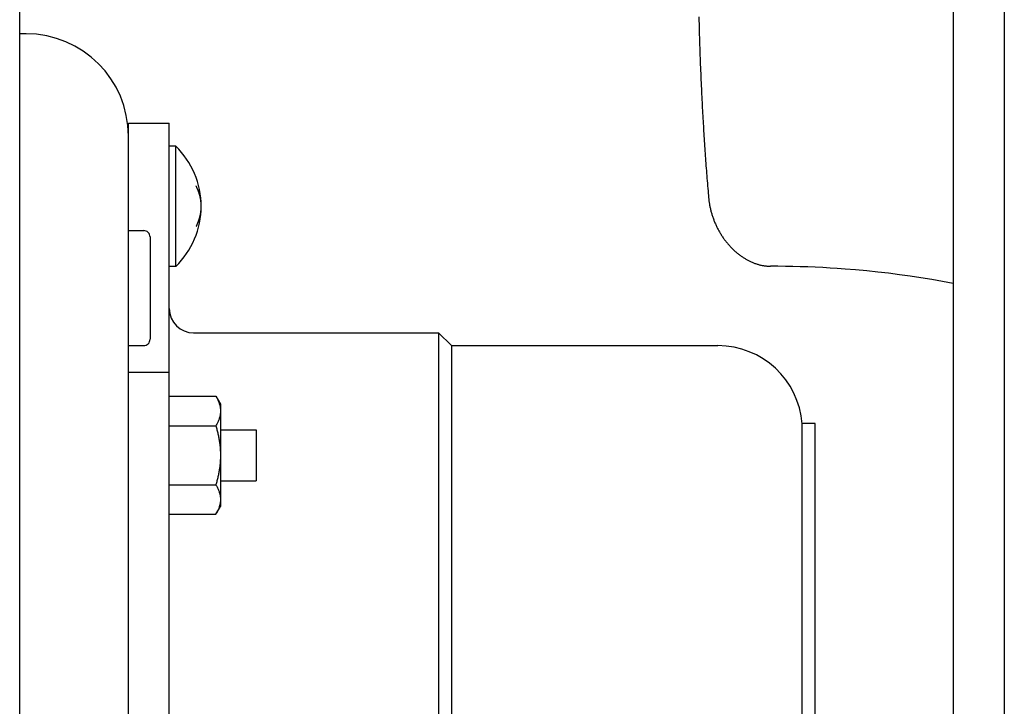
# Model space of a CAD drawing. Extents: x -437 to 1036, y -378 to 653.
# Drawn here: x -202 to -125, y 27 to 81 of the extents above; entities that cross this region are included whole.
import ezdxf

# ---------------------------------------------------------------- set-up
doc = ezdxf.new("R2010")
doc.units = 0
doc.header["$LTSCALE"] = 20
doc.layers.add('DETAIL', color=5, linetype='CONTINUOUS')

msp = doc.modelspace()

# ---------------------------------------------------------------- linework, layer by layer
at = {"layer": 'DETAIL', "color": 5, "linetype": 'CONTINUOUS'}
for p, q in [((-129.5, 171.568), (-129.5, -171.568)), ((-125.5, 171.568), (-125.5, -171.568)), ((-202.5, -143.284), (-202.5, 143.284)), ((-149.387, 81.316), (-149.38, 81.025)), ((-149.38, 81.025), (-149.373, 80.74)), ((-149.373, 80.74), (-149.373, 80.74)), ((-149.373, 80.74), (-149.366, 80.47)), ((-149.366, 80.47), (-149.359, 80.206)), ((-149.359, 80.206), (-149.359, 80.206)), ((-149.359, 80.206), (-149.352, 79.94)), ((-202, 80), (-202.5, 80)), ((-149.352, 79.94), (-149.344, 79.672)), ((-149.344, 79.672), (-149.344, 79.672)), ((-149.344, 79.672), (-149.336, 79.404)), ((-149.336, 79.404), (-149.327, 79.138)), ((-149.327, 79.138), (-149.327, 79.138)), ((-149.327, 79.138), (-149.319, 78.872)), ((-149.319, 78.872), (-149.31, 78.603)), ((-149.31, 78.603), (-149.31, 78.603)), ((-149.31, 78.603), (-149.3, 78.332)), ((-149.3, 78.332), (-149.291, 78.069)), ((-149.291, 78.069), (-149.291, 78.069)), ((-149.291, 78.069), (-149.282, 77.827)), ((-149.282, 77.827), (-149.273, 77.593)), ((-149.273, 77.593), (-149.273, 77.593)), ((-149.273, 77.593), (-149.264, 77.356)), ((-149.264, 77.356), (-149.254, 77.117)), ((-149.254, 77.117), (-149.254, 77.117)), ((-149.254, 77.117), (-149.245, 76.878)), ((-149.245, 76.878), (-149.235, 76.641)), ((-149.235, 76.641), (-149.235, 76.641)), ((-149.235, 76.641), (-149.225, 76.404)), ((-149.225, 76.404), (-149.214, 76.165)), ((-149.214, 76.165), (-149.214, 76.165)), ((-149.214, 76.165), (-149.203, 75.923)), ((-149.203, 75.923), (-149.192, 75.689)), ((-149.192, 75.689), (-149.192, 75.689)), ((-149.192, 75.689), (-149.182, 75.473)), ((-149.182, 75.473), (-149.172, 75.264)), ((-149.172, 75.264), (-149.172, 75.264)), ((-149.172, 75.264), (-149.161, 75.053)), ((-149.161, 75.053), (-149.151, 74.84)), ((-149.151, 74.84), (-149.151, 74.84)), ((-149.151, 74.84), (-149.14, 74.627)), ((-149.14, 74.627), (-149.129, 74.415)), ((-149.129, 74.415), (-149.129, 74.415)), ((-149.129, 74.415), (-149.117, 74.203)), ((-149.117, 74.203), (-149.106, 73.99)), ((-149.106, 73.99), (-149.106, 73.99)), ((-149.106, 73.99), (-149.094, 73.776)), ((-149.094, 73.776), (-149.082, 73.566)), ((-149.082, 73.566), (-149.082, 73.566)), ((-149.082, 73.566), (-149.071, 73.367)), ((-149.071, 73.367), (-149.06, 73.172)), ((-149.06, 73.172), (-149.06, 73.172)), ((-149.06, 73.172), (-149.048, 72.976)), ((-194, 71.959), (-194, 73)), ((-194, 73), (-190.8, 73)), ((-190.8, -71.198), (-190.8, 73)), ((-149.048, 72.976), (-149.036, 72.779)), ((-149.036, 72.779), (-149.036, 72.779)), ((-149.036, 72.779), (-149.025, 72.582)), ((-149.025, 72.582), (-149.013, 72.386)), ((-149.013, 72.386), (-149.013, 72.386)), ((-149.013, 72.386), (-149, 72.189)), ((-194, -107), (-194, 71.963)), ((-149, 72.189), (-148.988, 71.993)), ((-148.988, 71.993), (-148.988, 71.993)), ((-148.988, 71.993), (-148.975, 71.795)), ((-148.975, 71.795), (-148.963, 71.599)), ((-190.3, 71.2), (-190.8, 71.2)), ((-190.3, 61.8), (-190.3, 71.2)), ((-148.963, 71.599), (-148.963, 71.599)), ((-148.963, 71.599), (-148.95, 71.406)), ((-148.95, 71.406), (-148.937, 71.215)), ((-148.937, 71.215), (-148.937, 71.215)), ((-148.937, 71.215), (-148.924, 71.022)), ((-148.924, 71.022), (-148.911, 70.83)), ((-148.911, 70.83), (-148.911, 70.83)), ((-148.911, 70.83), (-148.898, 70.638)), ((-148.898, 70.638), (-148.885, 70.445)), ((-148.885, 70.445), (-148.885, 70.445)), ((-148.885, 70.445), (-148.871, 70.253)), ((-148.871, 70.253), (-148.857, 70.061)), ((-148.857, 70.061), (-148.857, 70.061)), ((-148.857, 70.061), (-148.843, 69.869)), ((-148.843, 69.869), (-148.829, 69.676)), ((-148.829, 69.676), (-148.829, 69.676)), ((-148.829, 69.676), (-148.814, 69.481)), ((-148.814, 69.481), (-148.799, 69.284)), ((-148.799, 69.284), (-148.799, 69.284)), ((-148.799, 69.284), (-148.784, 69.089)), ((-148.784, 69.089), (-148.768, 68.893)), ((-148.768, 68.893), (-148.768, 68.893)), ((-148.768, 68.893), (-148.753, 68.696)), ((-148.753, 68.696), (-148.737, 68.501)), ((-188.691, 68.072), (-188.7, 68.091)), ((-188.682, 68.052), (-188.691, 68.072)), ((-188.673, 68.033), (-188.682, 68.052)), ((-188.682, 68.052), (-188.682, 68.052)), ((-188.664, 68.014), (-188.673, 68.033)), ((-188.654, 67.994), (-188.664, 68.014)), ((-188.664, 68.014), (-188.664, 68.014)), ((-188.645, 67.975), (-188.654, 67.994)), ((-188.636, 67.956), (-188.645, 67.975)), ((-188.645, 67.975), (-188.645, 67.975)), ((-188.627, 67.936), (-188.636, 67.956)), ((-188.617, 67.915), (-188.627, 67.936)), ((-188.627, 67.936), (-188.627, 67.936)), ((-188.609, 67.898), (-188.617, 67.915)), ((-188.604, 67.886), (-188.609, 67.898)), ((-188.609, 67.898), (-188.609, 67.898)), ((-188.6, 67.878), (-188.604, 67.886)), ((-188.596, 67.869), (-188.6, 67.878)), ((-188.6, 67.878), (-188.6, 67.878)), ((-188.591, 67.859), (-188.596, 67.869)), ((-188.587, 67.849), (-188.591, 67.859)), ((-188.591, 67.859), (-188.591, 67.859)), ((-188.582, 67.839), (-188.587, 67.849)), ((-188.578, 67.829), (-188.582, 67.839)), ((-188.582, 67.839), (-188.582, 67.839)), ((-188.574, 67.82), (-188.578, 67.829)), ((-188.57, 67.81), (-188.574, 67.82)), ((-188.574, 67.82), (-188.574, 67.82)), ((-188.566, 67.8), (-188.57, 67.81)), ((-188.562, 67.79), (-188.566, 67.8)), ((-188.566, 67.8), (-188.566, 67.8)), ((-188.558, 67.78), (-188.562, 67.79)), ((-188.554, 67.77), (-188.558, 67.78)), ((-188.558, 67.78), (-188.558, 67.78)), ((-188.55, 67.76), (-188.554, 67.77)), ((-188.547, 67.751), (-188.55, 67.76)), ((-188.55, 67.76), (-188.55, 67.76)), ((-148.737, 68.501), (-148.737, 68.501)), ((-148.737, 68.501), (-148.721, 68.311)), ((-148.721, 68.311), (-148.704, 68.11)), ((-148.704, 68.11), (-148.704, 68.11)), ((-148.704, 68.11), (-148.686, 67.893)), ((-148.686, 67.893), (-148.67, 67.719)), ((-188.543, 67.741), (-188.547, 67.751)), ((-188.539, 67.731), (-188.543, 67.741)), ((-188.543, 67.741), (-188.543, 67.741)), ((-188.535, 67.721), (-188.539, 67.731)), ((-188.532, 67.711), (-188.535, 67.721)), ((-188.535, 67.721), (-188.535, 67.721)), ((-188.528, 67.701), (-188.532, 67.711)), ((-188.524, 67.691), (-188.528, 67.701)), ((-188.528, 67.701), (-188.528, 67.701)), ((-188.52, 67.681), (-188.524, 67.691)), ((-188.516, 67.671), (-188.52, 67.681)), ((-188.52, 67.681), (-188.52, 67.681)), ((-188.513, 67.661), (-188.516, 67.671)), ((-188.509, 67.651), (-188.513, 67.661)), ((-188.513, 67.661), (-188.513, 67.661)), ((-188.505, 67.642), (-188.509, 67.651)), ((-188.501, 67.632), (-188.505, 67.642)), ((-188.505, 67.642), (-188.505, 67.642)), ((-188.497, 67.622), (-188.501, 67.632)), ((-188.494, 67.612), (-188.497, 67.622)), ((-188.497, 67.622), (-188.497, 67.622)), ((-188.49, 67.602), (-188.494, 67.612)), ((-188.487, 67.592), (-188.49, 67.602)), ((-188.49, 67.602), (-188.49, 67.602)), ((-188.483, 67.582), (-188.487, 67.592)), ((-188.48, 67.572), (-188.483, 67.582)), ((-188.483, 67.582), (-188.483, 67.582)), ((-188.477, 67.562), (-188.48, 67.572)), ((-188.473, 67.552), (-188.477, 67.562)), ((-188.477, 67.562), (-188.477, 67.562)), ((-188.47, 67.542), (-188.473, 67.552)), ((-188.467, 67.532), (-188.47, 67.542)), ((-188.47, 67.542), (-188.47, 67.542)), ((-188.464, 67.522), (-188.467, 67.532)), ((-188.461, 67.512), (-188.464, 67.522)), ((-188.464, 67.522), (-188.464, 67.522)), ((-188.458, 67.502), (-188.461, 67.512)), ((-188.455, 67.492), (-188.458, 67.502)), ((-188.458, 67.502), (-188.458, 67.502)), ((-188.452, 67.482), (-188.455, 67.492)), ((-188.449, 67.472), (-188.452, 67.482)), ((-188.452, 67.482), (-188.452, 67.482)), ((-188.446, 67.462), (-188.449, 67.472)), ((-188.443, 67.452), (-188.446, 67.462)), ((-188.446, 67.462), (-188.446, 67.462)), ((-188.44, 67.442), (-188.443, 67.452)), ((-188.437, 67.432), (-188.44, 67.442)), ((-188.44, 67.442), (-188.44, 67.442)), ((-188.435, 67.421), (-188.437, 67.432)), ((-188.432, 67.411), (-188.435, 67.421)), ((-188.435, 67.421), (-188.435, 67.421)), ((-188.429, 67.401), (-188.432, 67.411)), ((-188.425, 67.391), (-188.429, 67.401)), ((-188.429, 67.401), (-188.429, 67.401)), ((-188.422, 67.381), (-188.425, 67.391)), ((-188.419, 67.371), (-188.422, 67.381)), ((-188.422, 67.381), (-188.422, 67.381)), ((-188.416, 67.361), (-188.419, 67.371)), ((-188.413, 67.351), (-188.416, 67.361)), ((-188.416, 67.361), (-188.416, 67.361)), ((-188.41, 67.341), (-188.413, 67.351)), ((-188.407, 67.331), (-188.41, 67.341)), ((-188.41, 67.341), (-188.41, 67.341)), ((-188.404, 67.321), (-188.407, 67.331)), ((-188.402, 67.311), (-188.404, 67.321)), ((-188.404, 67.321), (-188.404, 67.321)), ((-188.399, 67.301), (-188.402, 67.311)), ((-188.397, 67.291), (-188.399, 67.301)), ((-188.399, 67.301), (-188.399, 67.301)), ((-188.394, 67.281), (-188.397, 67.291)), ((-188.392, 67.271), (-188.394, 67.281)), ((-188.394, 67.281), (-188.394, 67.281)), ((-188.39, 67.26), (-188.392, 67.271)), ((-188.388, 67.25), (-188.39, 67.26)), ((-188.39, 67.26), (-188.39, 67.26)), ((-188.386, 67.24), (-188.388, 67.25)), ((-188.384, 67.23), (-188.386, 67.24)), ((-188.386, 67.24), (-188.386, 67.24)), ((-188.382, 67.22), (-188.384, 67.23)), ((-188.38, 67.21), (-188.382, 67.22)), ((-188.382, 67.22), (-188.382, 67.22)), ((-188.378, 67.199), (-188.38, 67.21)), ((-188.376, 67.189), (-188.378, 67.199)), ((-188.378, 67.199), (-188.378, 67.199)), ((-188.374, 67.179), (-188.376, 67.189)), ((-188.372, 67.169), (-188.374, 67.179)), ((-188.374, 67.179), (-188.374, 67.179)), ((-188.37, 67.159), (-188.372, 67.169)), ((-188.368, 67.149), (-188.37, 67.159)), ((-188.37, 67.159), (-188.37, 67.159)), ((-188.366, 67.138), (-188.368, 67.149)), ((-188.363, 67.128), (-188.366, 67.138)), ((-188.366, 67.138), (-188.366, 67.138)), ((-188.361, 67.118), (-188.363, 67.128)), ((-188.359, 67.108), (-188.361, 67.118)), ((-188.361, 67.118), (-188.361, 67.118)), ((-188.357, 67.098), (-188.359, 67.108)), ((-188.355, 67.088), (-188.357, 67.098)), ((-188.357, 67.098), (-188.357, 67.098)), ((-188.353, 67.077), (-188.355, 67.088)), ((-188.351, 67.067), (-188.353, 67.077)), ((-188.353, 67.077), (-188.353, 67.077)), ((-188.349, 67.057), (-188.351, 67.067)), ((-188.347, 67.047), (-188.349, 67.057)), ((-188.349, 67.057), (-188.349, 67.057)), ((-188.346, 67.037), (-188.347, 67.047)), ((-188.344, 67.027), (-188.346, 67.037)), ((-188.346, 67.037), (-188.346, 67.037)), ((-188.342, 67.016), (-188.344, 67.027)), ((-188.341, 67.006), (-188.342, 67.016)), ((-188.342, 67.016), (-188.342, 67.016)), ((-188.339, 66.996), (-188.341, 67.006)), ((-188.338, 66.986), (-188.339, 66.996)), ((-188.339, 66.996), (-188.339, 66.996)), ((-148.67, 67.719), (-148.67, 67.719)), ((-148.67, 67.719), (-148.663, 67.637)), ((-148.663, 67.637), (-148.66, 67.598)), ((-148.66, 67.598), (-148.66, 67.598)), ((-148.66, 67.598), (-148.655, 67.543)), ((-148.655, 67.543), (-148.649, 67.477)), ((-148.649, 67.477), (-148.649, 67.477)), ((-148.649, 67.477), (-148.644, 67.415)), ((-148.644, 67.415), (-148.638, 67.357)), ((-148.638, 67.357), (-148.638, 67.357)), ((-148.638, 67.357), (-148.633, 67.297)), ((-148.633, 67.297), (-148.627, 67.236)), ((-148.627, 67.236), (-148.627, 67.236)), ((-148.627, 67.236), (-148.622, 67.175)), ((-148.622, 67.175), (-148.616, 67.115)), ((-148.616, 67.115), (-148.609, 67.048)), ((-148.609, 67.048), (-148.602, 66.982)), ((-188.336, 66.976), (-188.338, 66.986)), ((-188.335, 66.965), (-188.336, 66.976)), ((-188.336, 66.976), (-188.336, 66.976)), ((-188.334, 66.955), (-188.335, 66.965)), ((-188.333, 66.945), (-188.334, 66.955)), ((-188.334, 66.955), (-188.334, 66.955)), ((-188.331, 66.935), (-188.333, 66.945)), ((-188.33, 66.924), (-188.331, 66.935)), ((-188.331, 66.935), (-188.331, 66.935)), ((-188.329, 66.914), (-188.33, 66.924)), ((-188.328, 66.904), (-188.329, 66.914)), ((-188.329, 66.914), (-188.329, 66.914)), ((-188.327, 66.894), (-188.328, 66.904)), ((-188.325, 66.884), (-188.327, 66.894)), ((-188.327, 66.894), (-188.327, 66.894)), ((-188.324, 66.873), (-188.325, 66.884)), ((-188.323, 66.863), (-188.324, 66.873)), ((-188.324, 66.873), (-188.324, 66.873)), ((-188.322, 66.853), (-188.323, 66.863)), ((-188.32, 66.842), (-188.322, 66.853)), ((-188.322, 66.853), (-188.322, 66.853)), ((-188.319, 66.832), (-188.32, 66.842)), ((-188.318, 66.822), (-188.319, 66.832)), ((-188.319, 66.832), (-188.319, 66.832)), ((-188.317, 66.812), (-188.318, 66.822)), ((-188.315, 66.801), (-188.317, 66.812)), ((-188.317, 66.812), (-188.317, 66.812)), ((-188.314, 66.792), (-188.315, 66.801)), ((-188.314, 66.786), (-188.314, 66.792)), ((-188.314, 66.792), (-188.314, 66.792)), ((-188.313, 66.781), (-188.314, 66.786)), ((-188.314, 66.214), (-188.313, 66.225)), ((-188.313, 66.777), (-188.313, 66.781)), ((-188.313, 66.781), (-188.313, 66.781)), ((-188.312, 66.771), (-188.313, 66.777)), ((-188.313, 66.225), (-188.312, 66.235)), ((-188.312, 66.766), (-188.312, 66.771)), ((-188.312, 66.771), (-188.312, 66.771)), ((-188.311, 66.761), (-188.312, 66.766)), ((-188.312, 66.235), (-188.311, 66.245)), ((-188.312, 66.235), (-188.312, 66.235)), ((-188.311, 66.756), (-188.311, 66.761)), ((-188.311, 66.761), (-188.311, 66.761)), ((-188.31, 66.751), (-188.311, 66.756)), ((-188.311, 66.255), (-188.31, 66.266)), ((-188.311, 66.245), (-188.311, 66.255)), ((-188.311, 66.255), (-188.311, 66.255)), ((-188.31, 66.746), (-188.31, 66.751)), ((-188.31, 66.751), (-188.31, 66.751)), ((-188.31, 66.741), (-188.31, 66.746)), ((-188.309, 66.736), (-188.31, 66.741)), ((-188.31, 66.741), (-188.31, 66.741)), ((-188.31, 66.276), (-188.309, 66.284)), ((-188.31, 66.266), (-188.31, 66.276)), ((-188.31, 66.276), (-188.31, 66.276)), ((-188.309, 66.732), (-188.309, 66.736)), ((-188.309, 66.727), (-188.309, 66.732)), ((-188.309, 66.732), (-188.309, 66.732)), ((-188.309, 66.722), (-188.309, 66.727)), ((-188.308, 66.717), (-188.309, 66.722)), ((-188.309, 66.722), (-188.309, 66.722)), ((-188.309, 66.296), (-188.308, 66.315)), ((-188.309, 66.284), (-188.309, 66.296)), ((-188.309, 66.296), (-188.309, 66.296)), ((-188.308, 66.712), (-188.308, 66.717)), ((-188.308, 66.707), (-188.308, 66.712)), ((-188.308, 66.712), (-188.308, 66.712)), ((-188.308, 66.703), (-188.308, 66.707)), ((-188.308, 66.7), (-188.308, 66.703)), ((-188.308, 66.703), (-188.308, 66.703)), ((-188.308, 66.693), (-188.308, 66.7)), ((-188.307, 66.676), (-188.308, 66.693)), ((-188.308, 66.693), (-188.308, 66.693)), ((-188.308, 66.315), (-188.307, 66.337)), ((-188.306, 66.655), (-188.307, 66.676)), ((-188.307, 66.337), (-188.306, 66.358)), ((-188.307, 66.337), (-188.307, 66.337)), ((-188.306, 66.635), (-188.306, 66.655)), ((-188.306, 66.655), (-188.306, 66.655)), ((-188.305, 66.616), (-188.306, 66.635)), ((-188.306, 66.358), (-188.305, 66.378)), ((-188.304, 66.597), (-188.305, 66.616)), ((-188.305, 66.616), (-188.305, 66.616)), ((-188.305, 66.378), (-188.304, 66.398)), ((-188.305, 66.378), (-188.305, 66.378)), ((-188.303, 66.577), (-188.304, 66.597)), ((-188.304, 66.398), (-188.303, 66.418)), ((-188.302, 66.558), (-188.303, 66.577)), ((-188.303, 66.577), (-188.303, 66.577)), ((-188.303, 66.418), (-188.302, 66.439)), ((-188.303, 66.418), (-188.303, 66.418)), ((-188.302, 66.539), (-188.302, 66.558)), ((-188.301, 66.519), (-188.302, 66.539)), ((-188.302, 66.539), (-188.302, 66.539)), ((-188.302, 66.459), (-188.301, 66.48)), ((-188.302, 66.439), (-188.302, 66.459)), ((-188.302, 66.459), (-188.302, 66.459)), ((-188.3, 66.5), (-188.301, 66.519)), ((-188.301, 66.48), (-188.3, 66.5)), ((-148.602, 66.982), (-148.602, 66.982)), ((-148.602, 66.982), (-148.594, 66.915)), ((-148.594, 66.915), (-148.585, 66.848)), ((-148.585, 66.848), (-148.585, 66.848)), ((-148.585, 66.848), (-148.576, 66.782)), ((-148.576, 66.782), (-148.566, 66.715)), ((-148.566, 66.715), (-148.566, 66.715)), ((-148.566, 66.715), (-148.555, 66.649)), ((-148.555, 66.649), (-148.543, 66.583)), ((-148.543, 66.583), (-148.543, 66.583)), ((-148.543, 66.583), (-148.531, 66.517)), ((-148.531, 66.517), (-148.517, 66.451)), ((-148.517, 66.451), (-148.517, 66.451)), ((-148.517, 66.451), (-148.503, 66.383)), ((-148.503, 66.383), (-148.488, 66.316)), ((-148.488, 66.316), (-148.488, 66.316)), ((-148.488, 66.316), (-148.473, 66.249)), ((-148.473, 66.249), (-148.457, 66.182)), ((-188.475, 65.444), (-188.472, 65.454)), ((-188.472, 65.454), (-188.469, 65.464)), ((-188.469, 65.464), (-188.465, 65.474)), ((-188.469, 65.464), (-188.469, 65.464)), ((-188.465, 65.474), (-188.462, 65.484)), ((-188.462, 65.484), (-188.459, 65.494)), ((-188.462, 65.484), (-188.462, 65.484)), ((-188.459, 65.494), (-188.456, 65.504)), ((-188.456, 65.504), (-188.453, 65.514)), ((-188.456, 65.504), (-188.456, 65.504)), ((-188.453, 65.514), (-188.451, 65.524)), ((-188.451, 65.524), (-188.448, 65.534)), ((-188.451, 65.524), (-188.451, 65.524)), ((-188.448, 65.534), (-188.445, 65.544)), ((-188.445, 65.544), (-188.442, 65.554)), ((-188.445, 65.544), (-188.445, 65.544)), ((-188.442, 65.554), (-188.439, 65.564)), ((-188.439, 65.564), (-188.436, 65.574)), ((-188.439, 65.564), (-188.439, 65.564)), ((-188.436, 65.574), (-188.433, 65.584)), ((-188.433, 65.584), (-188.429, 65.595)), ((-188.433, 65.584), (-188.433, 65.584)), ((-188.429, 65.595), (-188.426, 65.605)), ((-188.426, 65.605), (-188.423, 65.615)), ((-188.426, 65.605), (-188.426, 65.605)), ((-188.423, 65.615), (-188.42, 65.625)), ((-188.42, 65.625), (-188.417, 65.635)), ((-188.42, 65.625), (-188.42, 65.625)), ((-188.417, 65.635), (-188.414, 65.645)), ((-188.414, 65.645), (-188.411, 65.655)), ((-188.414, 65.645), (-188.414, 65.645)), ((-188.411, 65.655), (-188.408, 65.665)), ((-188.408, 65.665), (-188.405, 65.675)), ((-188.408, 65.665), (-188.408, 65.665)), ((-188.405, 65.675), (-188.403, 65.685)), ((-188.403, 65.685), (-188.4, 65.695)), ((-188.403, 65.685), (-188.403, 65.685)), ((-188.4, 65.695), (-188.398, 65.705)), ((-188.398, 65.705), (-188.396, 65.715)), ((-188.398, 65.705), (-188.398, 65.705)), ((-188.396, 65.715), (-188.393, 65.725)), ((-188.393, 65.725), (-188.391, 65.736)), ((-188.393, 65.725), (-188.393, 65.725)), ((-188.391, 65.736), (-188.389, 65.746)), ((-188.389, 65.746), (-188.387, 65.756)), ((-188.389, 65.746), (-188.389, 65.746)), ((-188.387, 65.756), (-188.385, 65.766)), ((-188.385, 65.766), (-188.383, 65.776)), ((-188.385, 65.766), (-188.385, 65.766)), ((-188.383, 65.776), (-188.381, 65.786)), ((-188.381, 65.786), (-188.379, 65.797)), ((-188.381, 65.786), (-188.381, 65.786)), ((-188.379, 65.797), (-188.377, 65.807)), ((-188.377, 65.807), (-188.375, 65.817)), ((-188.377, 65.807), (-188.377, 65.807)), ((-188.375, 65.817), (-188.373, 65.827)), ((-188.373, 65.827), (-188.371, 65.837)), ((-188.373, 65.827), (-188.373, 65.827)), ((-188.371, 65.837), (-188.368, 65.847)), ((-188.368, 65.847), (-188.366, 65.857)), ((-188.368, 65.847), (-188.368, 65.847)), ((-188.366, 65.857), (-188.364, 65.868)), ((-188.364, 65.868), (-188.362, 65.878)), ((-188.364, 65.868), (-188.364, 65.868)), ((-188.362, 65.878), (-188.36, 65.888)), ((-188.36, 65.888), (-188.358, 65.898)), ((-188.36, 65.888), (-188.36, 65.888)), ((-188.358, 65.898), (-188.356, 65.908)), ((-188.356, 65.908), (-188.354, 65.918)), ((-188.356, 65.908), (-188.356, 65.908)), ((-188.354, 65.918), (-188.352, 65.929)), ((-188.352, 65.929), (-188.35, 65.939)), ((-188.352, 65.929), (-188.352, 65.929)), ((-188.35, 65.939), (-188.348, 65.949)), ((-188.348, 65.949), (-188.346, 65.959)), ((-188.348, 65.949), (-188.348, 65.949)), ((-188.346, 65.959), (-188.345, 65.969)), ((-188.345, 65.969), (-188.343, 65.979)), ((-188.345, 65.969), (-188.345, 65.969)), ((-188.343, 65.979), (-188.341, 65.99)), ((-188.341, 65.99), (-188.34, 66)), ((-188.341, 65.99), (-188.341, 65.99)), ((-188.34, 66), (-188.338, 66.01)), ((-188.338, 66.01), (-188.337, 66.02)), ((-188.338, 66.01), (-188.338, 66.01)), ((-188.337, 66.02), (-188.336, 66.03)), ((-188.336, 66.03), (-188.335, 66.041)), ((-188.336, 66.03), (-188.336, 66.03)), ((-188.335, 66.041), (-188.333, 66.051)), ((-188.333, 66.051), (-188.332, 66.061)), ((-188.333, 66.051), (-188.333, 66.051)), ((-188.332, 66.061), (-188.331, 66.071)), ((-188.331, 66.071), (-188.33, 66.082)), ((-188.331, 66.071), (-188.331, 66.071)), ((-188.33, 66.082), (-188.328, 66.092)), ((-188.328, 66.092), (-188.327, 66.102)), ((-188.328, 66.092), (-188.328, 66.092)), ((-188.327, 66.102), (-188.326, 66.112)), ((-188.326, 66.112), (-188.324, 66.123)), ((-188.326, 66.112), (-188.326, 66.112)), ((-188.324, 66.123), (-188.323, 66.133)), ((-188.323, 66.133), (-188.322, 66.143)), ((-188.323, 66.133), (-188.323, 66.133)), ((-188.322, 66.143), (-188.32, 66.153)), ((-188.32, 66.153), (-188.319, 66.163)), ((-188.32, 66.153), (-188.32, 66.153)), ((-188.319, 66.163), (-188.318, 66.174)), ((-188.318, 66.174), (-188.317, 66.184)), ((-188.318, 66.174), (-188.318, 66.174)), ((-188.317, 66.184), (-188.316, 66.194)), ((-188.316, 66.194), (-188.315, 66.204)), ((-188.316, 66.194), (-188.316, 66.194)), ((-188.315, 66.204), (-188.314, 66.214)), ((-188.314, 66.214), (-188.314, 66.214)), ((-148.457, 66.182), (-148.457, 66.182)), ((-148.457, 66.182), (-148.44, 66.115)), ((-148.44, 66.115), (-148.422, 66.049)), ((-148.422, 66.049), (-148.422, 66.049)), ((-148.422, 66.049), (-148.403, 65.982)), ((-148.403, 65.982), (-148.384, 65.916)), ((-148.384, 65.916), (-148.384, 65.916)), ((-148.384, 65.916), (-148.364, 65.85)), ((-148.364, 65.85), (-148.344, 65.785)), ((-148.344, 65.785), (-148.344, 65.785)), ((-148.344, 65.785), (-148.322, 65.718)), ((-148.322, 65.718), (-148.3, 65.652)), ((-148.3, 65.652), (-148.3, 65.652)), ((-148.3, 65.652), (-148.277, 65.586)), ((-148.277, 65.586), (-148.254, 65.521)), ((-148.254, 65.521), (-148.254, 65.521)), ((-148.254, 65.521), (-148.229, 65.455)), ((-148.229, 65.455), (-148.204, 65.39)), ((-188.7, 64.909), (-188.692, 64.927)), ((-188.692, 64.927), (-188.683, 64.946)), ((-188.683, 64.946), (-188.674, 64.964)), ((-188.683, 64.946), (-188.683, 64.946)), ((-188.674, 64.964), (-188.666, 64.982)), ((-188.666, 64.982), (-188.657, 65.001)), ((-188.666, 64.982), (-188.666, 64.982)), ((-188.657, 65.001), (-188.648, 65.019)), ((-188.648, 65.019), (-188.64, 65.037)), ((-188.648, 65.019), (-188.648, 65.019)), ((-188.64, 65.037), (-188.631, 65.056)), ((-188.631, 65.056), (-188.621, 65.076)), ((-188.631, 65.056), (-188.631, 65.056)), ((-188.621, 65.076), (-188.613, 65.092)), ((-188.613, 65.092), (-188.61, 65.099)), ((-188.613, 65.092), (-188.613, 65.092)), ((-188.61, 65.099), (-188.609, 65.101)), ((-188.609, 65.101), (-188.607, 65.105)), ((-188.609, 65.101), (-188.609, 65.101)), ((-188.607, 65.105), (-188.605, 65.11)), ((-188.605, 65.11), (-188.602, 65.115)), ((-188.605, 65.11), (-188.605, 65.11)), ((-188.602, 65.115), (-188.6, 65.119)), ((-188.6, 65.119), (-188.598, 65.124)), ((-188.6, 65.119), (-188.6, 65.119)), ((-188.598, 65.124), (-188.596, 65.129)), ((-188.596, 65.129), (-188.594, 65.133)), ((-188.596, 65.129), (-188.596, 65.129)), ((-188.594, 65.133), (-188.592, 65.138)), ((-188.592, 65.138), (-188.589, 65.143)), ((-188.592, 65.138), (-188.592, 65.138)), ((-188.589, 65.143), (-188.587, 65.147)), ((-188.587, 65.147), (-188.585, 65.152)), ((-188.587, 65.147), (-188.587, 65.147)), ((-188.585, 65.152), (-188.583, 65.157)), ((-188.583, 65.157), (-188.581, 65.162)), ((-188.583, 65.157), (-188.583, 65.157)), ((-188.581, 65.162), (-188.579, 65.167)), ((-188.579, 65.167), (-188.577, 65.172)), ((-188.579, 65.167), (-188.579, 65.167)), ((-188.577, 65.172), (-188.575, 65.176)), ((-188.575, 65.176), (-188.574, 65.18)), ((-188.575, 65.176), (-188.575, 65.176)), ((-188.574, 65.18), (-188.572, 65.186)), ((-188.572, 65.186), (-188.568, 65.195)), ((-188.572, 65.186), (-188.572, 65.186)), ((-188.568, 65.195), (-188.564, 65.206)), ((-188.564, 65.206), (-188.56, 65.216)), ((-188.564, 65.206), (-188.564, 65.206)), ((-188.56, 65.216), (-188.556, 65.226)), ((-188.556, 65.226), (-188.552, 65.235)), ((-188.556, 65.226), (-188.556, 65.226)), ((-188.552, 65.235), (-188.549, 65.245)), ((-188.549, 65.245), (-188.545, 65.255)), ((-188.549, 65.245), (-188.549, 65.245)), ((-188.545, 65.255), (-188.541, 65.265)), ((-188.541, 65.265), (-188.537, 65.275)), ((-188.541, 65.265), (-188.541, 65.265)), ((-188.537, 65.275), (-188.533, 65.285)), ((-188.533, 65.285), (-188.529, 65.295)), ((-188.533, 65.285), (-188.533, 65.285)), ((-188.529, 65.295), (-188.526, 65.305)), ((-188.526, 65.305), (-188.522, 65.315)), ((-188.526, 65.305), (-188.526, 65.305)), ((-188.522, 65.315), (-188.518, 65.325)), ((-188.518, 65.325), (-188.514, 65.335)), ((-188.518, 65.325), (-188.518, 65.325)), ((-188.514, 65.335), (-188.51, 65.344)), ((-188.51, 65.344), (-188.506, 65.354)), ((-188.51, 65.344), (-188.51, 65.344)), ((-188.506, 65.354), (-188.502, 65.364)), ((-188.502, 65.364), (-188.499, 65.374)), ((-188.502, 65.364), (-188.502, 65.364)), ((-188.499, 65.374), (-188.495, 65.384)), ((-188.495, 65.384), (-188.492, 65.394)), ((-188.495, 65.384), (-188.495, 65.384)), ((-188.492, 65.394), (-188.488, 65.404)), ((-188.488, 65.404), (-188.485, 65.414)), ((-188.488, 65.404), (-188.488, 65.404)), ((-188.485, 65.414), (-188.481, 65.424)), ((-188.481, 65.424), (-188.478, 65.434)), ((-188.481, 65.424), (-188.481, 65.424)), ((-188.478, 65.434), (-188.475, 65.444)), ((-188.475, 65.444), (-188.475, 65.444)), ((-148.204, 65.39), (-148.204, 65.39)), ((-148.204, 65.39), (-148.179, 65.325)), ((-148.179, 65.325), (-148.152, 65.261)), ((-148.152, 65.261), (-148.152, 65.261)), ((-148.152, 65.261), (-148.125, 65.196)), ((-148.125, 65.196), (-148.097, 65.132)), ((-148.097, 65.132), (-148.097, 65.132)), ((-148.097, 65.132), (-148.069, 65.069)), ((-148.069, 65.069), (-148.04, 65.006)), ((-148.04, 65.006), (-148.04, 65.006)), ((-148.04, 65.006), (-148.011, 64.943)), ((-148.011, 64.943), (-147.98, 64.881)), ((-147.98, 64.881), (-147.98, 64.881)), ((-147.98, 64.881), (-147.949, 64.819)), ((-147.949, 64.819), (-147.918, 64.757)), ((-147.918, 64.757), (-147.918, 64.757)), ((-147.918, 64.757), (-147.886, 64.695)), ((-147.886, 64.695), (-147.853, 64.634)), ((-194, 64.604), (-192.8, 64.604)), ((-192.3, 64.104), (-192.3, 56.104)), ((-147.853, 64.634), (-147.853, 64.634)), ((-147.853, 64.634), (-147.819, 64.573)), ((-147.819, 64.573), (-147.785, 64.513)), ((-147.785, 64.513), (-147.785, 64.513)), ((-147.785, 64.513), (-147.751, 64.453)), ((-147.751, 64.453), (-147.715, 64.394)), ((-147.715, 64.394), (-147.715, 64.394)), ((-147.715, 64.394), (-147.679, 64.335)), ((-147.679, 64.335), (-147.643, 64.276)), ((-147.643, 64.276), (-147.643, 64.276)), ((-147.643, 64.276), (-147.606, 64.218)), ((-147.606, 64.218), (-147.568, 64.16)), ((-147.568, 64.16), (-147.568, 64.16)), ((-147.568, 64.16), (-147.529, 64.102)), ((-147.529, 64.102), (-147.49, 64.045)), ((-147.49, 64.045), (-147.49, 64.045)), ((-147.49, 64.045), (-147.451, 63.988)), ((-147.451, 63.988), (-147.41, 63.932)), ((-147.41, 63.932), (-147.41, 63.932)), ((-147.41, 63.932), (-147.37, 63.877)), ((-147.37, 63.877), (-147.328, 63.822)), ((-147.328, 63.822), (-147.328, 63.822)), ((-147.328, 63.822), (-147.286, 63.767)), ((-147.286, 63.767), (-147.244, 63.713)), ((-147.244, 63.713), (-147.244, 63.713)), ((-147.244, 63.713), (-147.201, 63.66)), ((-147.201, 63.66), (-147.157, 63.606)), ((-147.157, 63.606), (-147.157, 63.606)), ((-147.157, 63.606), (-147.113, 63.554)), ((-147.113, 63.554), (-147.068, 63.502)), ((-147.068, 63.502), (-147.068, 63.502)), ((-147.068, 63.502), (-147.022, 63.45)), ((-147.022, 63.45), (-146.976, 63.399)), ((-146.976, 63.399), (-146.976, 63.399)), ((-146.976, 63.399), (-146.931, 63.35)), ((-146.931, 63.35), (-146.885, 63.301)), ((-146.885, 63.301), (-146.885, 63.301)), ((-146.885, 63.301), (-146.838, 63.253)), ((-146.838, 63.253), (-146.791, 63.205)), ((-146.791, 63.205), (-146.791, 63.205)), ((-146.791, 63.205), (-146.743, 63.158)), ((-146.743, 63.158), (-146.695, 63.111)), ((-146.695, 63.111), (-146.695, 63.111)), ((-146.695, 63.111), (-146.646, 63.065)), ((-146.646, 63.065), (-146.596, 63.02)), ((-146.596, 63.02), (-146.596, 63.02)), ((-146.596, 63.02), (-146.546, 62.974)), ((-146.546, 62.974), (-146.496, 62.93)), ((-146.496, 62.93), (-146.496, 62.93)), ((-146.496, 62.93), (-146.446, 62.888)), ((-146.446, 62.888), (-146.397, 62.847)), ((-146.397, 62.847), (-146.397, 62.847)), ((-146.397, 62.847), (-146.347, 62.807)), ((-146.347, 62.807), (-146.297, 62.767)), ((-146.297, 62.767), (-146.297, 62.767)), ((-146.297, 62.767), (-146.246, 62.727)), ((-146.246, 62.727), (-146.195, 62.688)), ((-146.195, 62.688), (-146.195, 62.688)), ((-146.195, 62.688), (-146.143, 62.65)), ((-146.143, 62.65), (-146.09, 62.612)), ((-146.09, 62.612), (-146.09, 62.612)), ((-146.09, 62.612), (-146.037, 62.575)), ((-146.037, 62.575), (-145.984, 62.539)), ((-145.984, 62.539), (-145.984, 62.539)), ((-145.984, 62.539), (-145.932, 62.505)), ((-145.932, 62.505), (-145.88, 62.472)), ((-145.88, 62.472), (-145.88, 62.472)), ((-145.88, 62.472), (-145.828, 62.439)), ((-145.828, 62.439), (-145.774, 62.406)), ((-145.774, 62.406), (-145.774, 62.406)), ((-145.774, 62.406), (-145.721, 62.375)), ((-145.721, 62.375), (-145.667, 62.344)), ((-190.3, 61.8), (-190.8, 61.8)), ((-145.667, 62.344), (-145.667, 62.344)), ((-145.667, 62.344), (-145.613, 62.314)), ((-145.613, 62.314), (-145.558, 62.284)), ((-145.558, 62.284), (-145.558, 62.284)), ((-145.558, 62.284), (-145.503, 62.255)), ((-145.503, 62.255), (-145.447, 62.228)), ((-145.447, 62.228), (-145.447, 62.228)), ((-145.447, 62.228), (-145.393, 62.201)), ((-145.393, 62.201), (-145.339, 62.176)), ((-145.339, 62.176), (-145.339, 62.176)), ((-145.339, 62.176), (-145.284, 62.151)), ((-145.284, 62.151), (-145.229, 62.127)), ((-145.229, 62.127), (-145.229, 62.127)), ((-145.229, 62.127), (-145.173, 62.104)), ((-145.173, 62.104), (-145.118, 62.081)), ((-145.118, 62.081), (-145.118, 62.081)), ((-145.118, 62.081), (-145.062, 62.059)), ((-145.062, 62.059), (-145.005, 62.039)), ((-145.005, 62.039), (-145.005, 62.039)), ((-145.005, 62.039), (-144.948, 62.018)), ((-144.948, 62.018), (-144.891, 61.999)), ((-144.891, 61.999), (-144.891, 61.999)), ((-144.891, 61.999), (-144.836, 61.982)), ((-144.836, 61.982), (-144.782, 61.965)), ((-144.782, 61.965), (-144.782, 61.965)), ((-144.782, 61.965), (-144.726, 61.949)), ((-144.726, 61.949), (-144.671, 61.934)), ((-144.671, 61.934), (-144.671, 61.934)), ((-144.671, 61.934), (-144.615, 61.92)), ((-144.615, 61.92), (-144.559, 61.906)), ((-144.559, 61.906), (-144.559, 61.906)), ((-144.559, 61.906), (-144.503, 61.894)), ((-144.503, 61.894), (-144.447, 61.882)), ((-144.447, 61.882), (-144.447, 61.882)), ((-144.447, 61.882), (-144.39, 61.871)), ((-144.39, 61.871), (-144.333, 61.861)), ((-144.333, 61.861), (-144.333, 61.861)), ((-144.333, 61.861), (-144.279, 61.853)), ((-144.279, 61.853), (-144.226, 61.845)), ((-144.226, 61.845), (-144.226, 61.845)), ((-144.226, 61.845), (-144.172, 61.838)), ((-144.172, 61.838), (-144.117, 61.832)), ((-144.117, 61.832), (-144.117, 61.832)), ((-144.117, 61.832), (-144.063, 61.827)), ((-144.063, 61.827), (-144.009, 61.823)), ((-144.009, 61.823), (-144.009, 61.823)), ((-144.009, 61.823), (-143.954, 61.819)), ((-143.954, 61.819), (-143.9, 61.817)), ((-143.9, 61.817), (-143.9, 61.817)), ((-143.9, 61.817), (-143.845, 61.816)), ((-143.845, 61.816), (-143.791, 61.815)), ((-143.207, 61.81), (-143.791, 61.815)), ((-142.622, 61.803), (-143.207, 61.81)), ((-142.037, 61.791), (-142.622, 61.803)), ((-142.622, 61.803), (-142.622, 61.803)), ((-141.453, 61.775), (-142.037, 61.791)), ((-140.872, 61.756), (-141.453, 61.775)), ((-141.453, 61.775), (-141.453, 61.775)), ((-140.285, 61.731), (-140.872, 61.756)), ((-139.69, 61.702), (-140.285, 61.731)), ((-140.285, 61.731), (-140.285, 61.731)), ((-139.117, 61.67), (-139.69, 61.702)), ((-138.576, 61.637), (-139.117, 61.67)), ((-139.117, 61.67), (-139.117, 61.67)), ((-137.95, 61.592), (-138.576, 61.637)), ((-137.142, 61.526), (-137.95, 61.592)), ((-137.95, 61.592), (-137.95, 61.592)), ((-136.25, 61.445), (-137.142, 61.526)), ((-135.39, 61.357), (-136.25, 61.445)), ((-136.25, 61.445), (-136.25, 61.445)), ((-134.553, 61.259), (-135.39, 61.357)), ((-133.709, 61.151), (-134.553, 61.259)), ((-134.553, 61.259), (-134.553, 61.259)), ((-132.861, 61.033), (-133.709, 61.151)), ((-132.017, 60.904), (-132.861, 61.033)), ((-132.861, 61.033), (-132.861, 61.033)), ((-131.176, 60.765), (-132.017, 60.904)), ((-130.336, 60.612), (-131.176, 60.765)), ((-131.176, 60.765), (-131.176, 60.765)), ((-129.498, 60.453), (-130.336, 60.612)), ((-188.9, 56.6), (-169.737, 56.6)), ((-169.737, 56.6), (-169.737, -56.6)), ((-168.737, 55.6), (-169.737, 56.6)), ((-194, 55.604), (-192.8, 55.604)), ((-168.737, 55.6), (-168.737, -55.6)), ((-168.737, 55.6), (-147.9, 55.6)), ((-194, 53.523), (-190.8, 53.523)), ((-190.8, 51.641), (-187.157, 51.641)), ((-187.157, 51.641), (-186.8, 51.023)), ((-187.157, 51.641), (-187.125, 51.585)), ((-187.125, 51.585), (-187.094, 51.528)), ((-187.094, 51.528), (-187.094, 51.528)), ((-187.094, 51.528), (-187.064, 51.471)), ((-187.064, 51.471), (-187.035, 51.413)), ((-187.035, 51.413), (-187.035, 51.413)), ((-187.035, 51.413), (-187.008, 51.354)), ((-187.008, 51.354), (-186.981, 51.295)), ((-186.981, 51.295), (-186.981, 51.295)), ((-186.981, 51.295), (-186.956, 51.235)), ((-186.956, 51.235), (-186.933, 51.175)), ((-186.933, 51.175), (-186.933, 51.175)), ((-186.933, 51.175), (-186.91, 51.112)), ((-186.91, 51.112), (-186.89, 51.052)), ((-186.89, 51.052), (-186.89, 51.052)), ((-186.89, 51.052), (-186.874, 50.996)), ((-186.874, 50.996), (-186.859, 50.941)), ((-186.859, 50.941), (-186.859, 50.941)), ((-186.859, 50.941), (-186.846, 50.885)), ((-186.846, 50.885), (-186.834, 50.829)), ((-186.834, 50.829), (-186.834, 50.829)), ((-186.834, 50.829), (-186.824, 50.772)), ((-186.8, 51.021), (-186.8, 43.024)), ((-186.846, 50.088), (-186.859, 50.032)), ((-186.834, 50.145), (-186.846, 50.088)), ((-186.824, 50.201), (-186.834, 50.145)), ((-186.834, 50.145), (-186.834, 50.145)), ((-186.824, 50.772), (-186.815, 50.715)), ((-186.815, 50.258), (-186.824, 50.201)), ((-186.815, 50.715), (-186.815, 50.715)), ((-186.815, 50.715), (-186.809, 50.658)), ((-186.809, 50.315), (-186.815, 50.258)), ((-186.815, 50.258), (-186.815, 50.258)), ((-186.809, 50.658), (-186.804, 50.601)), ((-186.804, 50.372), (-186.809, 50.315)), ((-186.804, 50.601), (-186.804, 50.601)), ((-186.804, 50.601), (-186.801, 50.544)), ((-186.801, 50.429), (-186.804, 50.372)), ((-186.804, 50.372), (-186.804, 50.372)), ((-186.801, 50.544), (-186.8, 50.487)), ((-186.8, 50.487), (-186.801, 50.429)), ((-190.8, 49.332), (-187.157, 49.332)), ((-187.125, 49.388), (-187.157, 49.332)), ((-187.157, 49.332), (-187.135, 49.254)), ((-187.094, 49.445), (-187.125, 49.388)), ((-187.064, 49.503), (-187.094, 49.445)), ((-187.094, 49.445), (-187.094, 49.445)), ((-187.035, 49.561), (-187.064, 49.503)), ((-187.008, 49.619), (-187.035, 49.561)), ((-187.035, 49.561), (-187.035, 49.561)), ((-186.981, 49.678), (-187.008, 49.619)), ((-186.956, 49.738), (-186.981, 49.678)), ((-186.981, 49.678), (-186.981, 49.678)), ((-186.933, 49.799), (-186.956, 49.738)), ((-186.91, 49.861), (-186.933, 49.799)), ((-186.933, 49.799), (-186.933, 49.799)), ((-186.89, 49.922), (-186.91, 49.861)), ((-186.874, 49.978), (-186.89, 49.922)), ((-186.89, 49.922), (-186.89, 49.922)), ((-186.859, 50.032), (-186.874, 49.978)), ((-186.859, 50.032), (-186.859, 50.032)), ((-141.3, -29.681), (-141.3, 49.5)), ((-140.3, 49.5), (-141.3, 49.5)), ((-140.3, -30.371), (-140.3, 49.5)), ((-187.135, 49.254), (-187.113, 49.175)), ((-187.113, 49.175), (-187.113, 49.175)), ((-187.113, 49.175), (-187.092, 49.097)), ((-187.092, 49.097), (-187.071, 49.018)), ((-187.071, 49.018), (-187.071, 49.018)), ((-187.071, 49.018), (-187.051, 48.939)), ((-187.051, 48.939), (-187.032, 48.86)), ((-187.032, 48.86), (-187.032, 48.86)), ((-187.032, 48.86), (-187.013, 48.781)), ((-187.013, 48.781), (-186.995, 48.702)), ((-186.995, 48.702), (-186.995, 48.702)), ((-186.995, 48.702), (-186.978, 48.622)), ((-186.978, 48.622), (-186.961, 48.543)), ((-186.961, 48.543), (-186.961, 48.543)), ((-186.961, 48.543), (-186.946, 48.466)), ((-186.8, 49.023), (-184, 49.023)), ((-184, 49.023), (-184, 45.023)), ((-186.946, 48.466), (-186.931, 48.39)), ((-186.931, 48.39), (-186.931, 48.39)), ((-186.931, 48.39), (-186.917, 48.314)), ((-186.917, 48.314), (-186.904, 48.238)), ((-186.904, 48.238), (-186.904, 48.238)), ((-186.904, 48.238), (-186.892, 48.161)), ((-186.892, 48.161), (-186.88, 48.085)), ((-186.88, 48.085), (-186.88, 48.085)), ((-186.88, 48.085), (-186.869, 48.008)), ((-186.869, 48.008), (-186.859, 47.931)), ((-186.859, 47.931), (-186.859, 47.931)), ((-186.859, 47.931), (-186.849, 47.854)), ((-186.849, 47.854), (-186.841, 47.777)), ((-186.841, 47.777), (-186.841, 47.777)), ((-186.841, 47.777), (-186.833, 47.701)), ((-186.833, 47.701), (-186.826, 47.626)), ((-186.826, 47.626), (-186.826, 47.626)), ((-186.826, 47.626), (-186.82, 47.551)), ((-186.82, 47.551), (-186.815, 47.476)), ((-186.815, 47.476), (-186.815, 47.476)), ((-186.815, 47.476), (-186.81, 47.4)), ((-186.81, 47.4), (-186.807, 47.325)), ((-186.807, 47.325), (-186.807, 47.325)), ((-186.807, 47.325), (-186.804, 47.249)), ((-186.804, 47.249), (-186.802, 47.174)), ((-186.802, 47.174), (-186.802, 47.174)), ((-186.802, 47.174), (-186.801, 47.098)), ((-186.801, 47.098), (-186.8, 47.023)), ((-186.8, 47.023), (-186.801, 46.946)), ((-186.842, 46.258), (-186.851, 46.181)), ((-186.834, 46.335), (-186.842, 46.258)), ((-186.842, 46.258), (-186.842, 46.258)), ((-186.827, 46.411), (-186.834, 46.335)), ((-186.821, 46.487), (-186.827, 46.411)), ((-186.827, 46.411), (-186.827, 46.411)), ((-186.815, 46.563), (-186.821, 46.487)), ((-186.811, 46.64), (-186.815, 46.563)), ((-186.815, 46.563), (-186.815, 46.563)), ((-186.807, 46.716), (-186.811, 46.64)), ((-186.804, 46.793), (-186.807, 46.716)), ((-186.807, 46.716), (-186.807, 46.716)), ((-186.802, 46.869), (-186.804, 46.793)), ((-186.801, 46.946), (-186.802, 46.869)), ((-186.802, 46.869), (-186.802, 46.869)), ((-186.963, 45.493), (-186.98, 45.414)), ((-186.948, 45.569), (-186.963, 45.493)), ((-186.963, 45.493), (-186.963, 45.493)), ((-186.933, 45.645), (-186.948, 45.569)), ((-186.919, 45.721), (-186.933, 45.645)), ((-186.933, 45.645), (-186.933, 45.645)), ((-186.906, 45.797), (-186.919, 45.721)), ((-186.893, 45.874), (-186.906, 45.797)), ((-186.906, 45.797), (-186.906, 45.797)), ((-186.882, 45.951), (-186.893, 45.874)), ((-186.87, 46.027), (-186.882, 45.951)), ((-186.882, 45.951), (-186.882, 45.951)), ((-186.86, 46.104), (-186.87, 46.027)), ((-186.851, 46.181), (-186.86, 46.104)), ((-186.86, 46.104), (-186.86, 46.104)), ((-190.8, 44.713), (-187.157, 44.713)), ((-187.135, 44.79), (-187.157, 44.713)), ((-187.157, 44.713), (-187.125, 44.657)), ((-187.114, 44.868), (-187.135, 44.79)), ((-187.093, 44.945), (-187.114, 44.868)), ((-187.114, 44.868), (-187.114, 44.868)), ((-187.072, 45.023), (-187.093, 44.945)), ((-187.053, 45.101), (-187.072, 45.023)), ((-187.072, 45.023), (-187.072, 45.023)), ((-187.033, 45.179), (-187.053, 45.101)), ((-187.015, 45.257), (-187.033, 45.179)), ((-187.033, 45.179), (-187.033, 45.179)), ((-186.997, 45.336), (-187.015, 45.257)), ((-186.98, 45.414), (-186.997, 45.336)), ((-186.997, 45.336), (-186.997, 45.336)), ((-186.8, 45.023), (-184, 45.023)), ((-187.125, 44.657), (-187.094, 44.6)), ((-187.094, 44.6), (-187.094, 44.6)), ((-187.094, 44.6), (-187.064, 44.543)), ((-187.064, 44.543), (-187.035, 44.485)), ((-187.035, 44.485), (-187.035, 44.485)), ((-187.035, 44.485), (-187.008, 44.426)), ((-187.008, 44.426), (-186.981, 44.367)), ((-186.981, 44.367), (-186.981, 44.367)), ((-186.981, 44.367), (-186.956, 44.307)), ((-186.956, 44.307), (-186.933, 44.246)), ((-186.933, 44.246), (-186.933, 44.246)), ((-186.933, 44.246), (-186.91, 44.184)), ((-186.91, 44.184), (-186.89, 44.124)), ((-186.89, 44.124), (-186.89, 44.124)), ((-186.89, 44.124), (-186.874, 44.067)), ((-186.874, 44.067), (-186.859, 44.013)), ((-186.859, 44.013), (-186.859, 44.013)), ((-186.859, 44.013), (-186.846, 43.957)), ((-186.846, 43.957), (-186.834, 43.901)), ((-186.834, 43.901), (-186.834, 43.901)), ((-186.834, 43.901), (-186.824, 43.844)), ((-186.85, 43.142), (-186.863, 43.091)), ((-186.838, 43.194), (-186.85, 43.142)), ((-186.85, 43.142), (-186.85, 43.142)), ((-186.829, 43.245), (-186.838, 43.194)), ((-186.82, 43.297), (-186.829, 43.245)), ((-186.829, 43.245), (-186.829, 43.245)), ((-186.824, 43.844), (-186.815, 43.787)), ((-186.813, 43.349), (-186.82, 43.297)), ((-186.815, 43.787), (-186.815, 43.787)), ((-186.815, 43.787), (-186.809, 43.73)), ((-186.807, 43.402), (-186.813, 43.349)), ((-186.813, 43.349), (-186.813, 43.349)), ((-186.809, 43.73), (-186.804, 43.673)), ((-186.803, 43.454), (-186.807, 43.402)), ((-186.804, 43.673), (-186.804, 43.673)), ((-186.804, 43.673), (-186.801, 43.616)), ((-186.801, 43.506), (-186.803, 43.454)), ((-186.803, 43.454), (-186.803, 43.454)), ((-186.801, 43.616), (-186.8, 43.558)), ((-186.8, 43.558), (-186.801, 43.506)), ((-190.8, 42.404), (-187.157, 42.404)), ((-187.157, 42.404), (-186.8, 43.023)), ((-187.125, 42.46), (-187.157, 42.404)), ((-187.094, 42.517), (-187.125, 42.46)), ((-187.064, 42.574), (-187.094, 42.517)), ((-187.094, 42.517), (-187.094, 42.517)), ((-187.035, 42.632), (-187.064, 42.574)), ((-187.008, 42.691), (-187.035, 42.632)), ((-187.035, 42.632), (-187.035, 42.632)), ((-186.981, 42.75), (-187.008, 42.691)), ((-186.956, 42.81), (-186.981, 42.75)), ((-186.981, 42.75), (-186.981, 42.75)), ((-186.933, 42.871), (-186.956, 42.81)), ((-186.911, 42.932), (-186.933, 42.871)), ((-186.933, 42.871), (-186.933, 42.871)), ((-186.89, 42.993), (-186.911, 42.932)), ((-186.863, 43.091), (-186.876, 43.04))]:
    msp.add_line(p, q, dxfattribs=at)
for centre, radius, start, end in [((-202, 72), 8, 0, 90), ((-194.822, 66.5), 6.523, 313.8974, 46.1026), ((-192.8, 64.104), 0.5, 359.99994, 90), ((-188.9, 58.5), 1.9, 180, 270), ((-192.8, 56.104), 0.5, 270, 0.00006), ((-147.9, 49), 6.6, 4.09091, 90), ((-188.97, 43.641), 2.178, 342.69356, 343.98571)]:
    msp.add_arc(centre, radius, start, end, dxfattribs=at)

doc.saveas('drawing.dxf')
